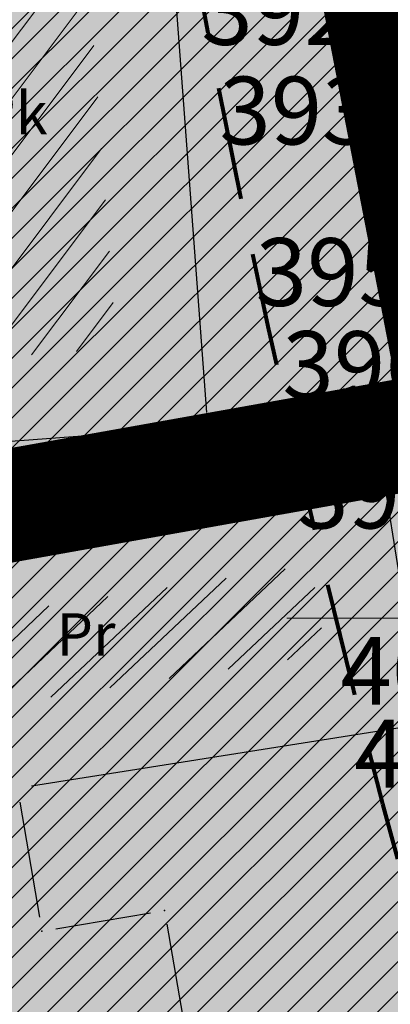
# Model space of a CAD drawing. Units: inches. Extents: x 7528144 to 8235518, y 2426189 to 4825952.
# Drawn here: x 7528643 to 7528649, y 4825793 to 4825811 of the extents above; entities that cross this region are included whole.
import ezdxf
from ezdxf.enums import TextEntityAlignment as Align

# ---------------------------------------------------------------- set-up
doc = ezdxf.new("R2010")
doc.units = ezdxf.units.IN
doc.header["$MEASUREMENT"] = 0
doc.header["$PDSIZE"] = -3
for name, pattern in [('ACAD_ISO09W100', [45, 24, -3, 6, -3, 6, -3]), ('CRTICE', [3, 2, -1]), ('DASHED', [0.75, 0.5, -0.25])]:
    doc.linetypes.add(name, pattern=pattern)
for name, color, linetype in [('100_porodično_stanovanje_šrafura', 51, 'Continuous'), ('101_Parcele_granice', 7, 'Continuous'), ('104_Objekti_granice', 250, 'Continuous'), ('130_Detaljne_konstruisane_tacke', 7, 'Continuous'), ('200_porodično_stanovanje_šrafura', 51, 'Continuous'), ('DETALJNE_KONSTRUISANE_TACKE_OZNAKE', 1, 'Continuous')]:
    doc.layers.add(name, color=color, linetype=linetype)
for name, color, linetype, lineweight in [('100_saobracajnica_post', 7, 'Continuous', 20), ('106_Objekti_srafure', 250, 'Continuous', 0), ('107 detalj linije', 1, 'Continuous', 0), ('121_Detaljne_tacke_kote', 32, 'Continuous', 0), ('133_Spratnost', 7, 'Continuous', 13), ('200_osovina saobracajnica', 7, 'CRTICE', 5), ('200_saobracajnica_nova', 7, 'DASHED', 20), ('300_gra]evinska linija', 1, 'DASHED', 80), ('300_granica povrsina javne namene', 5, 'Continuous', 60), ('300_povrsina ostale namene', 11, 'Continuous', 0), ('300_regulaciona linija', 7, 'DASHED', 40), ('301_TT_Telekomunikacije-PLANIRANO', 200, 'ACAD_ISO09W100', 30), ('Definitivno_Javno', 1, 'Continuous', 35), ('Opis Lista', 7, 'Continuous', 0)]:
    doc.layers.add(name, color=color, linetype=linetype, lineweight=lineweight)
doc.layers.add('200_stanovanje_višeporodično_šrafura', color=30, linetype='Continuous', transparency=0.5)
doc.layers.add('200_urbanistička_zona_granica', color=7, linetype='DASHED', true_color=0x6161ff)
doc.styles.add('kote', font='geodet__.shx')
doc.styles.add('style1', font='txt')
pattern_1 = [(45, (0, 0), (-0.2651650429449553, 0.2651650429449554), [])]

# ---------------------------------------------------------------- blocks, each defined once
blk = doc.blocks.new('KRSTIC')
at = {"layer": 'Opis Lista'}
for p, q in [((-1.230621e-10, 0.6), (-1.0870485e-09, 5.299999999999998)), ((0.6, 1.230621e-10), (5.299999999999998, 1.0870485e-09)), ((-0.6, -1.230621e-10), (-5.299999999999998, -1.0870485e-09)), ((1.230621e-10, -0.6), (1.0870485e-09, -5.299999999999998))]:
    blk.add_line(p, q, dxfattribs=at)
blk.add_point((0, 0), dxfattribs=at)

msp = doc.modelspace()

# ---------------------------------------------------------------- hatches: boundary and pattern name
at = {"layer": '100_porodično_stanovanje_šrafura'}
h = msp.add_hatch(color=256, dxfattribs=at)
h.dxf.hatch_style = 1
h.paths.add_polyline_path([(7528657.051053423, 4825836.55770157), (7528650.275584624, 4825843.895844805), (7528649.441439307, 4825843.245465431), (7528648.758739308, 4825841.989165431), (7528649.011939308, 4825836.84706543), (7528651.576239307, 4825821.824465431), (7528653.826239307, 4825808.97446543), (7528656.012339308, 4825798.666865432), (7528657.248439307, 4825795.194465431), (7528661.338039308, 4825781.856465431), (7528664.237183077, 4825772.090948111), (7528665.686239308, 4825768.454465431), (7528667.863539307, 4825760.357265431), (7528673.110736348, 4825744.495083653), (7528678.276853411, 4825728.282350088), (7528681.59119134, 4825716.292305994), (7528682.823015265, 4825713.52479056), (7528681.806239308, 4825713.254465431), (7528677.920312411, 4825712.384393921), (7528674.034785032, 4825725.001990873), (7528674.648839308, 4825725.26826543), (7528672.003239308, 4825733.479065432), (7528671.669039307, 4825733.369765432), (7528662.091240797, 4825763.402316309), (7528658.882039308, 4825774.094565432), (7528655.876050721, 4825783.822010087), (7528653.207339307, 4825792.693265432), (7528650.906544738, 4825802.081629426), (7528650.476282007, 4825803.402262554), (7528648.994352077, 4825811.03809594), (7528647.485431292, 4825818.621315864), (7528645.232791586, 4825836.264054341), (7528644.069324328, 4825836.559999087), (7528644.003189308, 4825845.453665428), (7528643.9239, 4825846.5984), (7528635.612599998, 4825847.779900001), (7528630.189759866, 4825848.348669177), (7528626.791618346, 4825848.581248534), (7528623.613239308, 4825848.885365431), (7528617.558999998, 4825849.7084), (7528612.9326, 4825829.086099999), (7528612.203712557, 4825824.692272856), (7528612.176239309, 4825821.127665431), (7528614.658941429, 4825801.493560161), (7528614.728213307, 4825800.998389643), (7528616.731539307, 4825786.080565431), (7528619.568039307, 4825768.987065432), (7528622.880739308, 4825751.721765429), (7528626.950339307, 4825728.826565431), (7528628.284021002, 4825725.26458657), (7528628.054339307, 4825722.419465431), (7528629.520802253, 4825709.7854876), (7528628.531139308, 4825706.243165432), (7528624.687163991, 4825707.025488413), (7528625.092839307, 4825714.403865431), (7528623.236339307, 4825724.634065432), (7528621.224339307, 4825737.777665429), (7528616.277639307, 4825767.157765431), (7528612.004199998, 4825798.434749999), (7528608.510599999, 4825820.372899999), (7528606.9944, 4825824.541400002), (7528605.124174632, 4825824.981707563), (7528598.052999998, 4825797.389999999), (7528588.383939307, 4825800.595265431), (7528590.336, 4825794.920199999), (7528593.265758352, 4825789.013318816), (7528594.836739307, 4825781.072565432), (7528594.870900166, 4825766.365218107), (7528594.676239309, 4825765.485465432), (7528593.756239306, 4825745.864465431), (7528592.958539307, 4825737.525265431), (7528593.52303054, 4825736.622990961), (7528592.93923672, 4825732.374171513), (7528591.624530323, 4825709.152683538), (7528590.696239308, 4825698.304465431), (7528589.975676696, 4825693.564947946), (7528590.137539308, 4825691.374065431), (7528591.067307278, 4825690.697014008), (7528593.458639308, 4825688.941765431), (7528604.9012, 4825687.5187), (7528605.81, 4825688.31), (7528609.25, 4825687.94), (7528609.781, 4825687.2549), (7528615.839101017, 4825686.607503518), (7528626.9816, 4825685.3018), (7528638.058661661, 4825684.335040699), (7528652.6, 4825682.4667), (7528663.63492427, 4825681.376333022), (7528689.226, 4825678.398199999), (7528697.066039306, 4825677.196565432), (7528704.528400001, 4825675.9513), (7528705.223000002, 4825676.1605), (7528715.081899998, 4825675.380599999), (7528717.341400001, 4825676.2336), (7528722.2857, 4825674.692699998), (7528730.5174, 4825674.017699999), (7528737.379452542, 4825674.60194121), (7528730.374, 4825689.651000001), (7528722.966597276, 4825700.25109175), (7528709.763100144, 4825699.656287928), (7528707.265997581, 4825715.793413066), (7528718.706239307, 4825715.716465431), (7528728.439487795, 4825718.441537783), (7528720.486239308, 4825730.18446543), (7528714.91623931, 4825738.334465431), (7528703.636239314, 4825754.764465421), (7528690.186239308, 4825775.314465431), (7528692.636239309, 4825776.124465431), (7528685.746239309, 4825787.294465431), (7528684.377875701, 4825786.931179759), (7528673.236239308, 4825809.379465431)])
at = {"layer": '106_Objekti_srafure'}
h = msp.add_hatch(dxfattribs=at)
h.set_pattern_fill('LINE', color=256, scale=6, angle=233.1136085269267, style=0)
h.set_pattern_definition([(233.1136085269267, (0, 0), (0.479896346339713, -0.3601381634453567), [])])
h.paths.add_polyline_path([(7528643.666197256, 4825813.802043194), (7528637.587801347, 4825813.346331042), (7528638.263802746, 4825804.317956806), (7528644.342198652, 4825804.773668957)])
h = msp.add_hatch(dxfattribs=at)
h.set_pattern_fill('LINE', color=256, scale=6, angle=223.5509429261933, style=0)
h.set_pattern_definition([(223.5509429261933, (0, 0), (0.4133995498109016, -0.4348572319924599), [])])
h.paths.add_polyline_path([(7528647.783115163, 4825800.945764164), (7528639.286279283, 4825799.61118261), (7528639.537143061, 4825798.025862887), (7528642.355932336, 4825798.471624914), (7528648.033389075, 4825799.367648114)])
at = {"layer": '200_porodično_stanovanje_šrafura'}
h = msp.add_hatch(color=256, dxfattribs=at)
h.dxf.hatch_style = 1
edge = h.paths.add_edge_path()
edge.add_line((7528630.01185416, 4825685.040191497), (7528637.810700002, 4825684.366899999))
edge.add_line((7528637.810700002, 4825684.366899999), (7528652.6, 4825682.466699999))
edge.add_line((7528652.6, 4825682.466699999), (7528664.9671, 4825681.244699999))
edge.add_line((7528664.9671, 4825681.244699999), (7528671.714724392, 4825680.449151628))
edge.add_line((7528671.714724392, 4825680.449151628), (7528680.1689, 4825679.452399999))
edge.add_line((7528680.1689, 4825679.452399999), (7528689.251106098, 4825678.395277777))
edge.add_line((7528689.251106098, 4825678.395277777), (7528697.0498, 4825677.322099998))
edge.add_line((7528697.0498, 4825677.322099998), (7528705.213558903, 4825676.435872208))
edge.add_line((7528705.213558903, 4825676.435872208), (7528705.130109541, 4825678.869872386))
edge.add_line((7528705.130109541, 4825678.869872386), (7528705.308219022, 4825688.974918842))
edge.add_line((7528705.308219022, 4825688.974918842), (7528705.486328503, 4825699.079965295))
edge.add_line((7528705.486328503, 4825699.079965295), (7528689.57, 4825698.03))
edge.add_line((7528689.57, 4825698.03), (7528682.36, 4825697.5))
edge.add_line((7528682.36, 4825697.5), (7528682.196156211, 4825700.060502157))
edge.add_line((7528682.196156211, 4825700.060502157), (7528677.350499999, 4825714.170799999))
edge.add_line((7528677.350499999, 4825714.170799999), (7528676.412000002, 4825717.418799999))
edge.add_line((7528676.412000002, 4825717.418799999), (7528674.018545723, 4825725.127525442))
edge.add_line((7528674.018545723, 4825725.127525442), (7528671.6528, 4825733.495299997))
edge.add_line((7528671.6528, 4825733.495299997), (7528668.930017677, 4825741.738743101))
edge.add_line((7528668.930017677, 4825741.738743101), (7528664.5715, 4825755.742799999))
edge.add_line((7528664.5715, 4825755.742799999), (7528662.133400002, 4825763.559599998))
edge.add_line((7528662.133400002, 4825763.559599998), (7528658.8658, 4825774.220099996))
edge.add_line((7528658.8658, 4825774.220099996), (7528655.786, 4825784.186399998))
edge.add_line((7528655.786, 4825784.186399998), (7528653.1911, 4825792.818799999))
edge.add_line((7528653.1911, 4825792.818799999), (7528650.472594805, 4825803.424495963))
edge.add_line((7528650.472594805, 4825803.424495963), (7528636.819575561, 4825801.159669964))
edge.add_line((7528636.819575561, 4825801.159669964), (7528636.925, 4825801.341))
edge.add_line((7528636.925, 4825801.341), (7528626.09, 4825801.099999998))
edge.add_line((7528626.09, 4825801.099999998), (7528616.556906302, 4825801.076767439))
edge.add_line((7528616.556906302, 4825801.076767439), (7528615.121578479, 4825800.890747812))
edge.add_line((7528615.121578479, 4825800.890747812), (7528615.171749235, 4825800.511332518))
edge.add_line((7528615.171749235, 4825800.511332518), (7528616.591853489, 4825789.200340808))
edge.add_line((7528616.591853489, 4825789.200340808), (7528617.641707341, 4825781.904258909))
edge.add_line((7528617.641707341, 4825781.904258909), (7528617.726073401, 4825781.433326039))
edge.add_line((7528617.726073401, 4825781.433326039), (7528620.120249988, 4825768.068989499))
edge.add_line((7528620.120249988, 4825768.068989499), (7528625.6551, 4825736.630399999))
edge.add_line((7528625.6551, 4825736.630399999), (7528626.9341, 4825728.952099998))
edge.add_line((7528626.9341, 4825728.952099998), (7528628.038099999, 4825722.544999999))
edge.add_line((7528628.038099999, 4825722.544999999), (7528629.209225766, 4825712.185554114))
edge.add_line((7528629.209225766, 4825712.185554114), (7528627.222315448, 4825688.206836838))
edge.add_arc((7528630.08988865, 4825687.920926066), 2.8817912895445, 174.3061544022956, 268.4483284600036)
at = {"layer": '200_stanovanje_višeporodično_šrafura'}
h = msp.add_hatch(color=256, dxfattribs=at)
h.dxf.hatch_style = 1
h.paths.add_polyline_path([(7528636.111202832, 4825846.808627328), (7528627.978000008, 4825847.699999998), (7528620.2400827, 4825848.109616333), (7528619.324568922, 4825848.326054417), (7528617.746551543, 4825842.035906164), (7528614.392738505, 4825828.673367579), (7528613.845143087, 4825825.037644379), (7528613.997497438, 4825820.834049393), (7528616.6100788, 4825801.07645792), (7528626.112355802, 4825801.10005448), (7528636.930372017, 4825801.350239868), (7528636.819575561, 4825801.159669964), (7528650.472014309, 4825803.424304964), (7528647.53251364, 4825818.60665479), (7528646.5603, 4825826.527700001), (7528643.927382438, 4825845.85092561)])
at = {"layer": '300_povrsina ostale namene'}
h = msp.add_hatch(dxfattribs=at)
h.set_pattern_fill('ANSI31', color=256, scale=3)
h.set_pattern_definition(pattern_1)
edge = h.paths.add_edge_path()
edge.add_line((7528490.320573542, 4825808.166909216), (7528490.612188327, 4825805.145053911))
edge.add_arc((7527690.827602299, 4825727.96432089), 803.4999997498478, 0.9107535787496772, 5.512083293839282, ccw=False)
edge.add_line((7528494.226093353, 4825740.735936701), (7528495.697522418, 4825648.175692405))
edge.add_arc((7528791.660294733, 4825652.841406668), 295.9995464290143, 180.9031662718618, 182.0410964560344)
edge.add_line((7528495.848548877, 4825642.298992341), (7528498.402961529, 4825570.356554343))
edge.add_arc((7528298.528912432, 4825563.259758432), 200.0000000368792, 0.5291380036030091, 2.033509157018784, ccw=False)
edge.add_line((7528498.520383636, 4825565.10677225), (7528498.798953686, 4825534.943688524))
edge.add_arc((7528508.798527242, 4825535.036039214), 9.999999997362071, 180.5291379971697, 232.1351187355378)
edge.add_line((7528502.660512988, 4825527.141434665), (7528514.413671877, 4825518.00341434))
edge.add_arc((7528523.620693267, 4825529.845321172), 15.00000000952752, 232.1351187242969, 279.9439930337068)
edge.add_line((7528526.21097486, 4825515.070665793), (7528527.530697833, 4825515.302038644))
edge.add_arc((7528527.358012393, 4825516.287015668), 1.000000000044099, 279.9439930503618, 383.3174067929172)
edge.add_arc((7528559.040265232, 4825529.942961353), 33.49999996468068, 189.0502236791699, 203.3174067497656, ccw=False)
edge.add_line((7528525.957312274, 4825524.673405282), (7528524.806754068, 4825531.896758123))
edge.add_arc((7528627.018265573, 4825548.177326939), 103.5000000244843, 182.3663188040367, 189.0502237010935, ccw=False)
edge.add_line((7528523.606522692, 4825543.903986397), (7528521.897661009, 4825585.257200516))
edge.add_line((7528521.897661009, 4825585.257200516), (7528529.128999998, 4825585.84))
edge.add_line((7528529.128999998, 4825585.84), (7528529.31, 4825585.881))
edge.add_line((7528529.31, 4825585.881), (7528558.36, 4825588.44))
edge.add_line((7528558.36, 4825588.44), (7528567.989999998, 4825589.308999998))
edge.add_line((7528567.989999998, 4825589.308999998), (7528583.422535627, 4825589.27733248))
edge.add_line((7528583.422535627, 4825589.27733248), (7528593.848326904, 4825589.428953552))
edge.add_line((7528593.848326904, 4825589.428953552), (7528594.270206156, 4825568.259655319))
edge.add_line((7528594.270206156, 4825568.259655319), (7528594.610234097, 4825553.479837554))
edge.add_line((7528594.610234097, 4825553.479837554), (7528595.01274144, 4825531.000295442))
edge.add_arc((7528599.011947359, 4825531.079994921), 3.999999998673183, 181.1416864951959, 272.9856218325933)
edge.add_line((7528599.220288767, 4825527.085424375), (7528621.820762051, 4825528.12474217))
edge.add_line((7528621.820762051, 4825528.12474217), (7528651.655471894, 4825528.783636115))
edge.add_arc((7528651.522995308, 4825534.78217344), 6.000000007403072, 271.2651610168013, 328.049440064489)
edge.add_arc((7528529.547574699, 4825512.466332711), 128.4999999385827, 8.566371908008547, 21.79934104441331)
edge.add_line((7528648.858552222, 4825560.185727371), (7528640.007001952, 4825582.316920014))
edge.add_arc((7528581.04788068, 4825558.735740505), 63.50000006453102, 21.79934105565043, 43.73779134098109)
edge.add_line((7528626.927347906, 4825602.637044532), (7528622.111298941, 4825607.670101417))
edge.add_line((7528622.111298941, 4825607.670101417), (7528560.455885086, 4825614.285379268))
edge.add_arc((7528539.146146071, 4825415.675312605), 199.7500026457064, 83.87591489324961, 85.02726049515371)
edge.add_line((7528556.460827463, 4825614.67346678), (7528534.183320691, 4825616.611816071))
edge.add_line((7528534.183320691, 4825616.611816071), (7528535.228999998, 4825632.269999998))
edge.add_line((7528535.228999998, 4825632.269999998), (7528536.099072832, 4825639.469054523))
edge.add_line((7528536.099072832, 4825639.469054523), (7528540.582677113, 4825692.963872381))
edge.add_line((7528540.582677113, 4825692.963872381), (7528541.47, 4825705.59))
edge.add_arc((7528485.736859957, 4825709.057758024), 55.84091908953992, 356.439603235073, 358.8810244817282)
edge.add_line((7528541.567130148, 4825707.967264974), (7528542.142381355, 4825721.987340839))
edge.add_arc((7528643.669810913, 4825720.111794863), 101.544751835046, 176.3592043659049, 178.9416786425075, ccw=False)
edge.add_arc((7528644.381279668, 4825720.082602782), 102.2566396695902, 173.7857208221589, 176.3681950987661, ccw=False)
edge.add_line((7528542.725498209, 4825731.151588845), (7528544.06013061, 4825746.110290473))
edge.add_line((7528544.06013061, 4825746.110290473), (7528545.375, 4825760.794999999))
edge.add_line((7528545.375, 4825760.794999999), (7528546.69, 4825775.48))
edge.add_line((7528546.69, 4825775.48), (7528547.71, 4825785.849999999))
edge.add_line((7528547.71, 4825785.849999999), (7528548.499, 4825796.45))
edge.add_line((7528548.499, 4825796.45), (7528547.173199188, 4825796.512456541))
edge.add_line((7528547.173199188, 4825796.512456541), (7528548.918114234, 4825815.703287309))
edge.add_line((7528548.918114234, 4825815.703287309), (7528552.50188816, 4825856.752083161))
edge.add_arc((7528548.272425523, 4825857.169390947), 4.249999997965296, 354.3650439902102, 395.8951145257284)
edge.add_line((7528551.715314975, 4825859.661179904), (7528516.287453205, 4825863.89260206))
edge.add_line((7528516.287453205, 4825863.89260206), (7528483.68, 4825869.23199994))
edge.add_line((7528483.68, 4825869.23199994), (7528482.3, 4825869.46799994))
edge.add_line((7528482.3, 4825869.46799994), (7528482.280000002, 4825869.471999939))
edge.add_line((7528482.280000002, 4825869.471999939), (7528480.840000002, 4825869.721999939))
edge.add_line((7528480.840000002, 4825869.721999939), (7528471.770000001, 4825871.531999937))
edge.add_line((7528471.770000001, 4825871.531999937), (7528470.590062887, 4825871.714757117))
edge.add_arc((7528473.259204284, 4825868.091818503), 4.499999999228558, 126.3803304401564, 186.4897490526046)
edge.add_line((7528468.788039866, 4825867.583203982), (7528474.563154092, 4825816.814922435))
edge.add_arc((7528478.585762667, 4825821.26673333), 5.999999998680841, 227.8993711434967, 278.2628262974275)
edge.add_line((7528479.448047644, 4825815.329017893), (7528517.108802077, 4825820.798175725))
edge.add_line((7528517.108802077, 4825820.798175725), (7528517.27730213, 4825809.758690481))
edge.add_line((7528517.27730213, 4825809.758690481), (7528490.320573542, 4825808.166909216))
h = msp.add_hatch(dxfattribs=at)
h.set_pattern_fill('ANSI31', color=256, scale=3)
h.set_pattern_definition(pattern_1)
edge = h.paths.add_edge_path()
edge.add_line((7528620.237000003, 4825848.100999938), (7528627.980000002, 4825847.70999994))
edge.add_line((7528627.980000002, 4825847.70999994), (7528627.990000002, 4825847.708999938))
edge.add_line((7528627.990000002, 4825847.708999938), (7528636.09, 4825846.81099994))
edge.add_line((7528636.09, 4825846.81099994), (7528643.936803103, 4825845.849786944))
edge.add_line((7528643.936803103, 4825845.849786944), (7528646.997623758, 4825822.678088446))
edge.add_arc((7528850.727907875, 4825849.589445907), 205.4999995777356, 187.5248111201807, 197.0801046037652)
edge.add_line((7528654.291473492, 4825789.232366176), (7528676.882026442, 4825715.709795348))
edge.add_arc((7528871.645642917, 4825775.552884985), 203.7499979862525, 197.0801046345501, 199.3540562178651)
edge.add_line((7528679.409821211, 4825708.029181497), (7528682.194530208, 4825700.101286613))
edge.add_line((7528682.194530208, 4825700.101286613), (7528682.359620533, 4825697.500223284))
edge.add_line((7528682.359620533, 4825697.500223284), (7528689.567944597, 4825698.039594402))
edge.add_line((7528689.567944597, 4825698.039594402), (7528690.122275234, 4825698.260493076))
edge.add_line((7528690.122275234, 4825698.260493076), (7528709.77, 4825699.548999999))
edge.add_line((7528709.77, 4825699.548999999), (7528723.200934405, 4825700.389582118))
edge.add_line((7528723.200934405, 4825700.389582118), (7528727.39, 4825700.619))
edge.add_line((7528727.39, 4825700.619), (7528735.585165184, 4825701.069832598))
edge.add_line((7528735.585165184, 4825701.069832598), (7528736.061307385, 4825701.274803996))
edge.add_line((7528736.061307385, 4825701.274803996), (7528736.47522892, 4825701.301963648))
edge.add_arc((7528736.851708254, 4825695.564301806), 5.750000009145013, 79.44369877453528, 93.75410760015961, ccw=False)
edge.add_line((7528737.905117597, 4825701.216985138), (7528742.512999999, 4825690.51))
edge.add_line((7528742.512999999, 4825690.51), (7528744.232000003, 4825684.769999998))
edge.add_line((7528744.232000003, 4825684.769999998), (7528744.574071965, 4825683.040130561))
edge.add_line((7528744.574071965, 4825683.040130561), (7528744.201979462, 4825678.649161886))
edge.add_arc((7528738.472514131, 4825679.134679149), 5.749999999194407, 265.3122300033159, 355.1563039149325, ccw=False)
edge.add_line((7528738.00259095, 4825673.403913738), (7528731.06879701, 4825673.972485343))
edge.add_arc((7528812.794567792, 4826670.62734108), 1000.000001537467, 262.96852191066324, 265.312230005969, ccw=False)
edge.add_line((7528690.379941434, 4825678.14829227), (7528667.071922597, 4825681.0231564))
edge.add_arc((7528605.402068407, 4825181.03120933), 503.7808234246858, 82.96855479678048, 84.04360179761683)
edge.add_line((7528657.680214007, 4825682.092197178), (7528629.73435525, 4825685.007909196))
edge.add_arc((7528630.019725597, 4825687.743062532), 2.750000000320346, 175.8176451554816, 264.0436347292308, ccw=False)
edge.add_line((7528627.27704889, 4825687.943622932), (7528628.895463664, 4825710.075551699))
edge.add_arc((7528585.261970629, 4825713.266285349), 43.74999995049048, 355.8176451390935, 369.8974250710659)
edge.add_line((7528628.360841597, 4825720.786246579), (7528617.797831913, 4825781.325626833))
edge.add_arc((7528814.574962104, 4825815.659621179), 199.7499990839134, 187.3844183436135, 189.8974250845712, ccw=False)
edge.add_line((7528616.481659184, 4825789.986571644), (7528615.069346601, 4825800.883978519))
edge.add_line((7528615.069346601, 4825800.883978519), (7528616.556905819, 4825801.076767377))
edge.add_line((7528616.556905819, 4825801.076767377), (7528614.15446501, 4825819.61400562))
edge.add_arc((7528642.170163769, 4825823.244862452), 28.24999996967505, 165.9532819285978, 187.3844183473134, ccw=False)
edge.add_line((7528614.764891217, 4825830.101504098), (7528619.324568923, 4825848.326054356))
edge.add_line((7528619.324568923, 4825848.326054356), (7528620.237000003, 4825848.100999938))

# ---------------------------------------------------------------- linework, layer by layer
at = {"layer": '100_saobracajnica_post', "elevation": 152.1059}
msp.add_lwpolyline([(7528668.930017677, 4825741.738743102), (7528664.5715, 4825755.7428), (7528662.133400002, 4825763.5596), (7528658.8658, 4825774.220099999), (7528655.786, 4825784.186399999), (7528653.1911, 4825792.8188), (7528650.456190515, 4825803.469537087), (7528647.53251364, 4825818.606654791), (7528646.5603, 4825826.527700001), (7528645.1828, 4825836.637299999), (7528644.6247, 4825844.648), (7528644.4681, 4825846.283699998), (7528643.9239, 4825846.5984), (7528635.596953226, 4825847.630718304)], dxfattribs=at)
at = {"layer": '101_Parcele_granice', "linetype": 'Continuous'}
msp.add_line((7528651.76, 4825803.638), (7528636.83, 4825801.161999999), dxfattribs=at)
at = {"layer": '104_Objekti_granice'}
for p, q in [((7528645.068666548, 4825815.160697854), (7528645.931333452, 4825803.639302145)), ((7528645.70069966, 4825803.371309347), (7528637.12930034, 4825802.728690653)), ((7528637.816972114, 4825800.898791431), (7528648.783027887, 4825802.621208569)), ((7528649.069158204, 4825802.413085774), (7528649.710841797, 4825798.366914227)), ((7528649.503056463, 4825798.081027067), (7528642.836943538, 4825797.028972933)), ((7528642.631889405, 4825796.743534429), (7528642.978110593, 4825794.706465571)), ((7528643.266443293, 4825794.502020285), (7528644.943556709, 4825794.787979715)), ((7528645.232240953, 4825794.583594436), (7528645.927759048, 4825790.526405564))]:
    msp.add_line(p, q, dxfattribs=at)
at = {"layer": '107 detalj linije'}
msp.add_line((7528647.579923958, 4825818.36119143, 154.0595), (7528650.408780198, 4825803.715000449, 154.3756), dxfattribs=at)
at = {"layer": '130_Detaljne_konstruisane_tacke', "linetype": 'Continuous'}
for p in [(7528645.95, 4825803.389999999), (7528649.03, 4825802.66), (7528645.19, 4825794.83), (7528643.019999999, 4825794.46)]:
    msp.add_point(p, dxfattribs=at)
at = {"layer": '200_osovina saobracajnica'}
msp.add_arc((7528850.72790829, 4825849.589446053), 203.5, 187.5248111089932, 197.0801045925648, dxfattribs=at)
at = {"layer": '200_saobracajnica_nova', "ltscale": 2}
for radius in [205.25, 205.5]:
    msp.add_arc((7528850.72790829, 4825849.589446053), radius, 187.5248111089932, 197.0801045925648, dxfattribs=at)
at = {"layer": '200_urbanistička_zona_granica', "ltscale": 3, "const_width": 2, "elevation": 154.5439, "flags": 128}
msp.add_lwpolyline([(7528650.476282007, 4825803.214762554), (7528648.136601457, 4825815.328283139), (7528646.863671023, 4825824.056004998), (7528645.871550001, 4825831.5825), (7528645.467213431, 4825834.263937756), (7528643.936803102, 4825845.849787005), (7528646.130000001, 4825845.581)], dxfattribs=at)
at = {"layer": '200_urbanistička_zona_granica', "ltscale": 3, "const_width": 2, "flags": 128}
msp.add_lwpolyline([(7528650.471996541, 4825803.424396747), (7528636.539362819, 4825800.936753657), (7528611.063238342, 4825801.068626362)], dxfattribs=at)
at = {"layer": '300_gra]evinska linija', "ltscale": 4, "flags": 128}
msp.add_lwpolyline([(7528641.807848068, 4825839.058327827), (7528644.023459023, 4825822.285221913, 0.0417170079907524), (7528651.423788313, 4825788.351240922), (7528674.014341264, 4825714.828670094, 0.0099223111453225), (7528676.579355095, 4825707.034967449), (7528679.652851338, 4825698.284913082)], format="xyb", dxfattribs=at)
at = {"layer": '300_granica povrsina javne namene', "ltscale": 1.5}
msp.add_lwpolyline([(7528628.360841597, 4825720.786246579), (7528617.797831913, 4825781.325626833, -0.0109654999121635), (7528616.481659184, 4825789.986571644), (7528615.069346601, 4825800.883978519), (7528616.556905819, 4825801.076767377), (7528614.15446501, 4825819.61400562, -0.0937844927046138), (7528614.764891217, 4825830.101504098), (7528619.324568923, 4825848.326054356), (7528620.237000003, 4825848.100999938), (7528627.980000002, 4825847.70999994), (7528627.990000002, 4825847.708999938), (7528636.09, 4825846.81099994), (7528636.09, 4825846.81099994), (7528643.936803103, 4825845.849786944), (7528646.997623758, 4825822.678088446, 0.0417170079906824), (7528654.291473492, 4825789.232366176), (7528676.882026442, 4825715.709795348, 0.0099223111453365)], format="xyb", dxfattribs=at)
at = {"layer": '300_regulaciona linija', "ltscale": 1.5}
msp.add_lwpolyline([(7528628.360841597, 4825720.786246579), (7528617.797831913, 4825781.325626833, -0.0109654999121635), (7528616.481659184, 4825789.986571644), (7528615.069346601, 4825800.883978519), (7528616.556905819, 4825801.076767377), (7528614.15446501, 4825819.61400562, -0.0937844927046138), (7528614.764891217, 4825830.101504098), (7528619.324568923, 4825848.326054356), (7528620.237000003, 4825848.100999938), (7528627.980000002, 4825847.70999994), (7528627.990000002, 4825847.708999938), (7528636.09, 4825846.81099994), (7528636.09, 4825846.81099994), (7528643.936803103, 4825845.849786944), (7528646.997623758, 4825822.678088446, 0.0417170079906824), (7528654.291473492, 4825789.232366176), (7528676.882026442, 4825715.709795348, 0.0099223111453365)], format="xyb", dxfattribs=at)
at = {"layer": '301_TT_Telekomunikacije-PLANIRANO', "ltscale": 0.2}
msp.add_lwpolyline([(7528460.839303118, 4825866.679000448), (7528467.79444777, 4825867.470178593, -0.4919210649790905), (7528474.051684382, 4825873.534425962), (7528549.064905621, 4825862.611998405), (7528564.417554229, 4825860.3318687), (7528587.887429556, 4825856.904263678), (7528603.16025122, 4825854.745994632), (7528608.449141361, 4825854.13028677), (7528623.45222733, 4825852.584932581), (7528638.050790877, 4825852.433349512, -0.3732894151063386), (7528643.446320478, 4825847.653901291), (7528644.463666162, 4825847.588348114), (7528647.741164941, 4825822.776305158, 0.04171700802385984), (7528655.00839481, 4825789.452647474), (7528677.598947723, 4825715.930076767, 0.009922311100334829), (7528680.117437736, 4825708.277735072), (7528682.913586064, 4825700.317273123), (7528683.0641539, 4825698.305037539), (7528689.473726164, 4825698.784641137), (7528690.033718364, 4825699.006295223), (7528736.426122919, 4825702.050354321)], format="xyb", dxfattribs=at)
at = {"layer": 'Definitivno_Javno'}
msp.add_line((7528649.010838256, 4825810.348308491), (7528649.148314579, 4825809.648106321), dxfattribs=at)

# ---------------------------------------------------------------- block references
at = {"layer": 'Opis Lista', "xscale": 0.5, "yscale": 0.5, "zscale": 0.5}
msp.add_blockref('KRSTIC', (7528650, 4825800), dxfattribs=at)

# ---------------------------------------------------------------- texts
at = {"layer": '121_Detaljne_tacke_kote', "style": 'kote', "width": 0.9}
msp.add_text('154.38', height=0.6, dxfattribs=at).set_placement((7528648.306870849, 4825803.815491387, 154.3756), align=Align.MIDDLE_LEFT)
at = {"layer": '133_Spratnost', "linetype": 'Continuous', "style": 'style1'}
for s, p in [('Pr+1+Pk', (7528641.143098743, 4825808.935932218)), ('Pr', (7528643.799876332, 4825799.713518135))]:
    msp.add_text(s, height=0.75, dxfattribs=at).set_placement(p, align=Align.MIDDLE_CENTER)
at = {"layer": 'DETALJNE_KONSTRUISANE_TACKE_OZNAKE', "style": 'style1'}
for s, p in [('392', (7528648.565149397, 4825810.746010952)), ('393', (7528648.883661556, 4825808.983229109)), ('395', (7528649.525421912, 4825806.125539779)), ('396', (7528649.997929752, 4825804.479113156)), ('398', (7528650.26117326, 4825802.188824771)), ('400', (7528651.025332765, 4825799.067569115)), ('401', (7528651.265427532, 4825797.60167697))]:
    msp.add_text(s, height=1.2, dxfattribs=at).set_placement(p, align=Align.MIDDLE_RIGHT)

doc.saveas('drawing.dxf')
